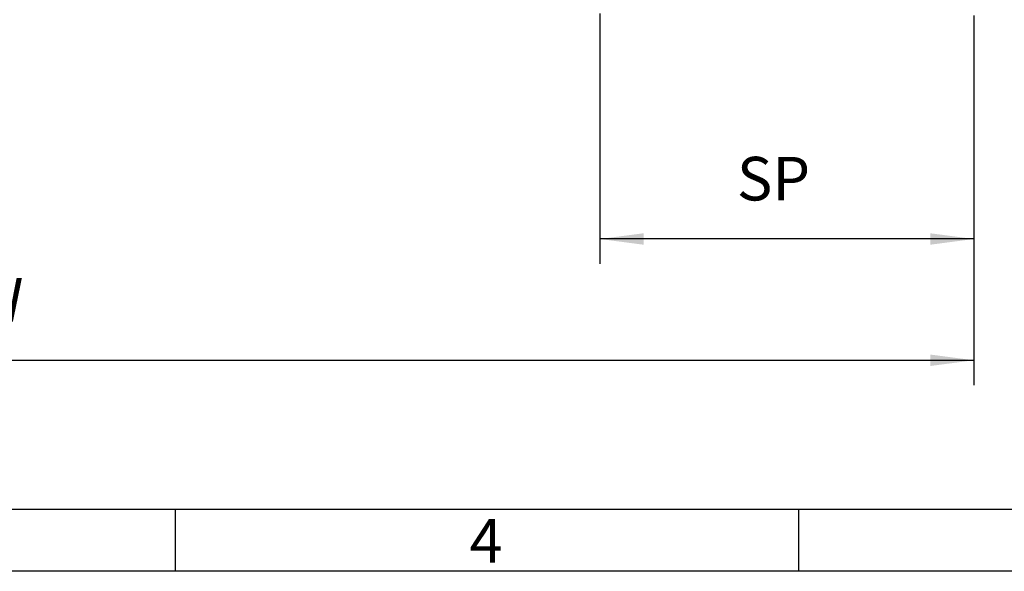
# Model space of a CAD drawing. Units: inches. Extents: x -11880 to 0, y 0 to 8400.
# Drawn here: x -9189 to -7610, y 100 to 986 of the extents above; entities that cross this region are included whole.
import ezdxf

# ---------------------------------------------------------------- set-up
doc = ezdxf.new("R2010")
doc.units = ezdxf.units.IN
doc.layers.add('1', color=7, linetype='Continuous')
doc.styles.add('CONVERTER_1', font='txt.shx', dxfattribs={"width": 0.9})
doc.styles.add('CONVERTER_8', font='txt.shx', dxfattribs={"width": 0.72})
doc.dimstyles.new('ME10_DIM_4', dxfattribs={"dimtxt": 70, "dimasz": 70, "dimexe": 40, "dimexo": 0, "dimtad": 1, "dimdsep": 46, "dimtxsty": 'CONVERTER_8', "dimsah": 1, "dimcen": 0.09, "dimclrd": 2, "dimclre": 2, "dimclrt": 3, "dimadec": 0, "dimazin": 0, "dimtfac": 1, "dimtdec": 4, "dimtmove": 0, "dimatfit": 3, "dimfxl": 0, "dimtolj": 1, "dimtzin": 0, "dimarcsym": 0})
doc.dimstyles.new('ME10_DIM_6', dxfattribs={"dimtxt": 70, "dimasz": 70, "dimexe": 40, "dimexo": 0, "dimtad": 1, "dimdsep": 46, "dimtxsty": 'CONVERTER_8', "dimsah": 1, "dimcen": 0.09, "dimclrd": 2, "dimclre": 2, "dimclrt": 3, "dimadec": 0, "dimazin": 0, "dimtfac": 1, "dimtdec": 4, "dimtmove": 0, "dimatfit": 3, "dimfxl": 0, "dimtolj": 1, "dimtzin": 0, "dimarcsym": 0})

# ---------------------------------------------------------------- blocks, each defined once
blk = doc.blocks.new('*D45')
at = {"layer": '1', "color": 2, "linetype": 'Continuous'}
for p, q in [((-8258.4, 978.4), (-8258.4, 593.5)), ((-7658.4, 972.4), (-7658.4, 593.5)), ((-7658.4, 633.5), (-8258.4, 633.5))]:
    blk.add_line(p, q, dxfattribs=at)
at = {"layer": '1', "color": 2}
for points in [[(-8188.4, 642.7), (-8188.4, 624.3), (-8258.4, 633.5)], [(-7728.4, 624.3), (-7728.4, 642.7), (-7658.4, 633.5)]]:
    blk.add_solid(points, dxfattribs=at)
at = {"layer": '1', "color": 3, "insert": (-8038.6, 673.5), "char_height": 70, "attachment_point": 7, "rotation": 0.0001, "line_spacing_factor": 0.60024, "style": 'CONVERTER_8'}
blk.add_mtext('SP', dxfattribs=at)
blk = doc.blocks.new('*D67')
at = {"layer": '1', "color": 2, "linetype": 'Continuous'}
for p, q in [((-10907.9, 984.4), (-10907.9, 398.8)), ((-7658.4, 972.4), (-7658.4, 398.8)), ((-10907.9, 438.8), (-7658.4, 438.8))]:
    blk.add_line(p, q, dxfattribs=at)
at = {"layer": '1', "color": 2}
for points in [[(-10837.9, 448), (-10837.9, 429.6), (-10907.9, 438.8)], [(-7728.4, 429.6), (-7728.4, 448), (-7658.4, 438.8)]]:
    blk.add_solid(points, dxfattribs=at)
at = {"layer": '1', "color": 3, "insert": (-9336.3, 478.8), "char_height": 70, "attachment_point": 7, "rotation": 0.0001, "line_spacing_factor": 0.60024, "style": 'CONVERTER_8'}
blk.add_mtext('NW', dxfattribs=at)

msp = doc.modelspace()

# ---------------------------------------------------------------- linework, layer by layer
at = {"layer": '1', "color": 2, "linetype": 'Continuous'}
for p, q in [((-8258.395, 995.362), (-8258.395, 978.362)), ((-7658.399, 992.362), (-7658.399, 972.362))]:
    msp.add_line(p, q, dxfattribs=at)
at = {"layer": '1', "color": 5, "linetype": 'Continuous'}
msp.add_line((-11480, 200), (-6940, 200), dxfattribs=at)
at = {"layer": '1', "color": 3, "linetype": 'Continuous'}
for p, q in [((-8940, 200), (-8940, 100)), ((-7940, 200), (-7940, 100)), ((-100, 100), (-11580, 100))]:
    msp.add_line(p, q, dxfattribs=at)

# ---------------------------------------------------------------- texts
at = {"layer": '1', "color": 3, "insert": (-8467.509, 184.037), "char_height": 70, "attachment_point": 1, "line_spacing_factor": 1.320528, "style": 'CONVERTER_1'}
msp.add_mtext('4', dxfattribs=at)

# ---------------------------------------------------------------- dimensions: what is measured, and where the dimension line sits
at = {"layer": '1'}
for base, p1, p2, text, dimstyle, picture, middle in [((-10907.857, 438.796), (-7658.399, 972.362), (-10907.857, 984.362), 'NW', 'ME10_DIM_6', '*D67', (-9283.128, 513.796)), ((-7658.399, 633.503), (-8258.395, 978.362), (-7658.399, 972.362), 'SP', 'ME10_DIM_4', '*D45', (-7991.05, 708.503))]:
    dim = msp.add_linear_dim(base=base, p1=p1, p2=p2, text=text, dimstyle=dimstyle, dxfattribs=at)
    dim.commit()
    dim.dimension.update_dxf_attribs({"geometry": picture, "text_midpoint": middle, "text_rotation": 0.000139})

doc.saveas('drawing.dxf')
